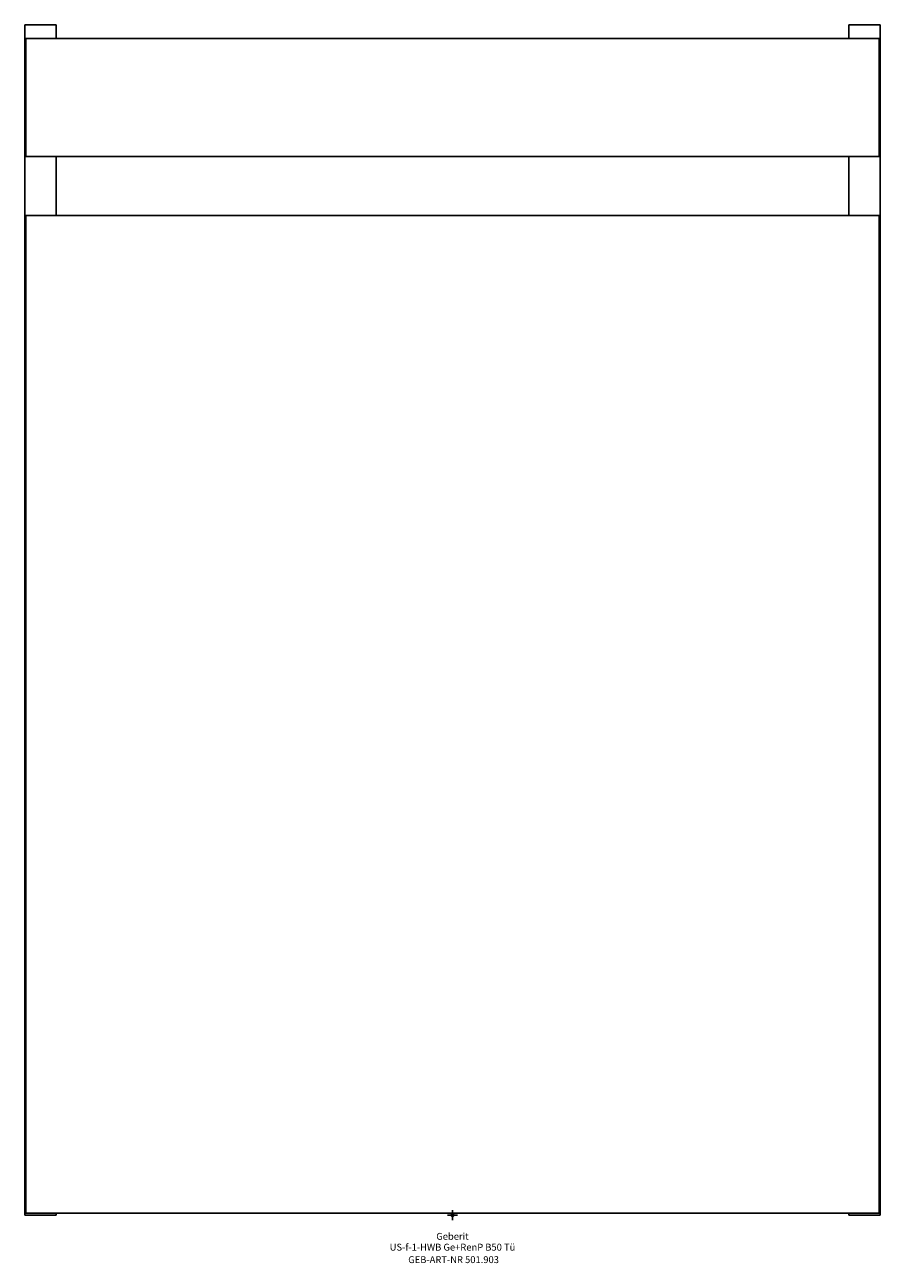
# Model space of a CAD drawing. Units: millimetres. Extents: x -218 to 218, y -24 to 605.
import ezdxf
from ezdxf.enums import TextEntityAlignment as Align

# ---------------------------------------------------------------- set-up
doc = ezdxf.new("R2010")
doc.units = ezdxf.units.MM
doc.layers.get('0').update_dxf_attribs({"linetype": 'CONTINUOUS'})
for name, color, linetype, lineweight in [('Arbeitspunkt(DIN)', 7, 'CONTINUOUS', 25), ('GEB-ART-NR', 1, 'CONTINUOUS', 18), ('GEB-BEZUG', 2, 'CONTINUOUS', 25), ('GEB-TEXT', 5, 'CONTINUOUS', 18)]:
    doc.layers.add(name, color=color, linetype=linetype, lineweight=lineweight)
doc.layers.add('GEB-KONTUR-A', color=5, linetype='CONTINUOUS')
doc.styles.get("Standard").update_dxf_attribs({"font": 'arial.ttf'})

# ---------------------------------------------------------------- blocks, each defined once
blk = doc.blocks.new('Einfügepunkt')
at = {"layer": 'GEB-BEZUG'}
for p, q in [((-0.71, -0.71), (0.71, 0.71)), ((-0.71, 0.71), (0.71, -0.71))]:
    blk.add_line(p, q, dxfattribs=at)

msp = doc.modelspace()

# ---------------------------------------------------------------- linework, layer by layer
at = {"layer": 'Arbeitspunkt(DIN)', "ltscale": 5}
for q in [(-2.5, 0), (0, 2.5), (0, -2.5), (2.5, 0)]:
    msp.add_line((0, 0), q, dxfattribs=at)
at = {"layer": 'GEB-KONTUR-A', "ltscale": 5}
for p, q in [((-201.5, 605), (-217.5, 605)), ((-217.5, 605), (-217.5, 0)), ((-201.5, 598), (-201.5, 605)), ((201.5, 605), (201.5, 598)), ((217.5, 605), (201.5, 605)), ((217.5, 0), (217.5, 605)), ((-217, 598), (-217, 538)), ((-217, 598), (-212, 598)), ((-212, 598), (212, 598)), ((212, 598), (217, 598)), ((217, 538), (217, 598)), ((-212, 538), (-217, 538)), ((-212, 538), (212, 538)), ((-201.5, 508), (-201.5, 538)), ((201.5, 538), (201.5, 508)), ((217, 538), (212, 538)), ((-217, 508), (-217, 1)), ((-217, 508), (-212, 508)), ((-212, 508), (212, 508)), ((212, 508), (217, 508)), ((217, 1), (217, 508)), ((-217.5, 0), (-201.5, 0)), ((-212, 1), (-217, 1)), ((-212, 1), (212, 1)), ((-201.5, 0), (-201.5, 1)), ((201.5, 1), (201.5, 0)), ((201.5, 0), (217.5, 0)), ((217, 1), (212, 1))]:
    msp.add_line(p, q, dxfattribs=at)

# ---------------------------------------------------------------- block references
at = {"ltscale": 5}
msp.add_blockref('Einfügepunkt', (0, 0), dxfattribs=at)

# ---------------------------------------------------------------- texts
at = {"layer": 'GEB-ART-NR'}
msp.add_text('GEB-ART-NR 501.903', height=3.5, dxfattribs=at).set_placement((0.55, -24.34), align=Align.CENTER)
at = {"layer": 'GEB-TEXT'}
for s, p in [('Geberit', (0, -12.5)), ('US-f-1-HWB Ge+RenP B50 Tü', (0, -18))]:
    msp.add_text(s, height=3.5, dxfattribs=at).set_placement(p, align=Align.CENTER)

doc.saveas('drawing.dxf')
